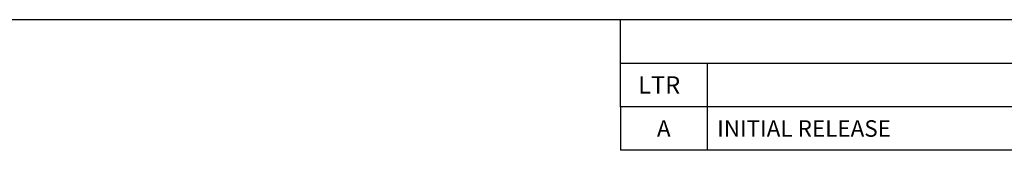
# Model space of a CAD drawing. Extents: x 0.8 to 33.8, y 0.5 to 21.5.
# Drawn here: x 21.3 to 27, y 20.8 to 21.5 of the extents above; entities that cross this region are included whole.
import ezdxf
from ezdxf.enums import TextEntityAlignment as Align

# ---------------------------------------------------------------- set-up
doc = ezdxf.new("R2010")
doc.units = 0
doc.header["$MEASUREMENT"] = 0
for name, color, linetype in [('4', 7, 'CONTINUOUS'), ('DIM', 2, 'CONTINUOUS'), ('TITLE', 1, 'CONTINUOUS'), ('TXT', 2, 'CONTINUOUS')]:
    doc.layers.add(name, color=color, linetype=linetype)
doc.styles.get("Standard").update_dxf_attribs({"font": 'monotxt.shx'})

# ---------------------------------------------------------------- blocks, each defined once
blk = doc.blocks.new('SDTIT00')
at = {"layer": 'TXT', "color": 7, "linetype": 'Continuous'}
for p, q in [((33, 21), (0, 21)), ((24, 20.5), (24, 21)), ((24, 20.75), (33, 20.75)), ((24.5, 20.75), (24.5, 20.5)), ((33, 20.5), (24, 20.5))]:
    blk.add_line(p, q, dxfattribs=at)
at = {"layer": '4', "color": 4, "linetype": 'Continuous', "flags": 4}
for tag, p in [('ACAD', (21.9167, 3.2131)), ('MECH', (22.75, 3.2131)), ('IDEAS', (23.5833, 3.2131)), ('DRAFTER', (24.9375, 2.5582)), ('CHECKER', (24.9375, 2.1623)), ('CHECK_DATE', (26.4375, 2.1623)), ('APP_1_DATE', (26.4375, 1.7665)), ('APP_2_DATE', (26.4375, 1.3707)), ('APP_3_DATE', (26.4375, 0.9748)), ('APP_4_DATE', (26.4375, 0.579))]:
    blk.add_attdef(tag, text='', height=0.11, dxfattribs=at).set_placement(p, align=Align.CENTER)
for tag, p, width in [('CATEGORY_NAME', (27.8209, 2.978), 1.636364), ('PROJECT_NAME', (27.8209, 2.5718), 1.636364), ('TOLX', (19.774, 2.2669), 0.727273), ('TOLXX', (19.774, 2.1374), 0.727273), ('TITLE1', (27.5885, 2.1055), 1.636364), ('TOLXXX', (19.774, 2.0078), 0.727273), ('TITLE2', (27.5885, 1.7592), 1.636364), ('TITLE3', (27.5885, 1.413), 1.636364), ("MAT'L_1", (19.0791, 0.8753), 1.272727), ('SCALE', (27.9085, 0.7474), 1.090909), ('DWG_NO.', (29.4074, 0.6276), 2.272727), ("MAT'L_2", (19.0791, 0.6069), 1.272727), ('S2', (32.6792, 0.1971), 0.909091), ('FINISH', (19.1281, 0.0722), 1.272727)]:
    blk.add_attdef(tag, p, '', height=0.11, dxfattribs=dict(at, width=width))
for tag, p in [('NA6', (21.65, 2.9059)), ('UO6', (22.9, 2.9059)), ('NA5', (21.65, 2.5358)), ('UO5', (22.9, 2.5358)), ('NA4', (21.65, 2.1656)), ('UO4', (22.9, 2.1656)), ('NA3', (21.65, 1.7955)), ('UO3', (22.9, 1.7955)), ('NA2', (21.65, 1.4253)), ('UO2', (22.9, 1.4253)), ('NA1', (21.65, 1.0552)), ('UO1', (22.9, 1.0552))]:
    blk.add_attdef(tag, text='', height=0.11, dxfattribs=at).set_placement(p, align=Align.MIDDLE_LEFT)
for tag, width, p in [('TOLA', 0.727273, (20.875, 2.2669)), ('REV_LTR', 3.181818, (32.6135, 0.5926))]:
    blk.add_attdef(tag, text='', height=0.11, dxfattribs=dict(at, width=width)).set_placement(p, align=Align.CENTER)
at = {"layer": 'DIM', "color": 2, "linetype": 'Continuous'}
blk.add_text('LTR', height=0.1, dxfattribs=at).set_placement((24.1024, 20.575))

msp = doc.modelspace()

# ---------------------------------------------------------------- linework, layer by layer
at = {"layer": 'TITLE', "color": 7, "linetype": 'Continuous'}
for p, q in [((24.75, 21), (24.75, 20.75)), ((25.25, 21), (25.25, 20.75)), ((33.75, 20.75), (24.75, 20.75))]:
    msp.add_line(p, q, dxfattribs=at)

# ---------------------------------------------------------------- block references
at = {"layer": 'TITLE'}
msp.add_blockref('SDTIT00', (0.75, 0.5), dxfattribs=at)

# ---------------------------------------------------------------- texts
at = {"layer": 'TITLE', "color": 4, "linetype": 'Continuous'}
msp.add_text('A', height=0.095, dxfattribs=at).set_placement((25, 20.875), align=Align.MIDDLE_CENTER)
msp.add_text('INITIAL RELEASE', height=0.095, dxfattribs=at).set_placement((25.308, 20.875), align=Align.MIDDLE_LEFT)

doc.saveas('drawing.dxf')
